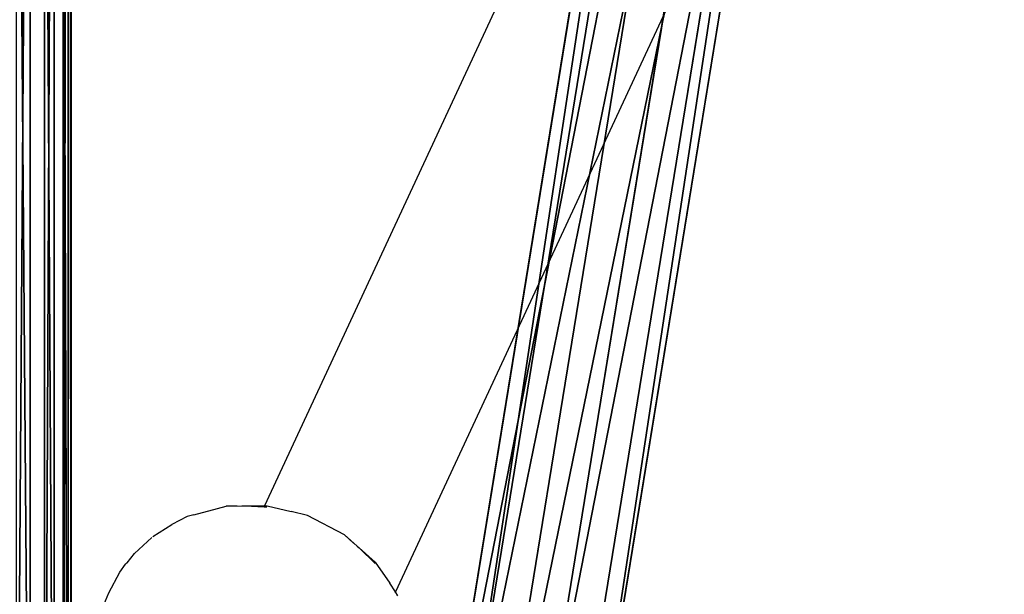
# Model space of a CAD drawing. Extents: x -149 to 488, y -145 to 199.
# Drawn here: x 95 to 105, y 11 to 17 of the extents above; entities that cross this region are included whole.
import ezdxf

# ---------------------------------------------------------------- set-up
doc = ezdxf.new("R2010")
doc.units = 0
doc.header["$MEASUREMENT"] = 0
doc.layers.get('0').update_dxf_attribs({"linetype": 'CONTINUOUS'})
doc.layers.add('STREFA_BEZPIECZENSTWA', color=1, linetype='CONTINUOUS')

# ---------------------------------------------------------------- blocks, each defined once
blk = doc.blocks.new('GRUPA_36')
at = {"color": 9}
for p, q in [((2.969, 0.04, 0.569), (2.969, 42.32, 0.569)), ((3.116, 0.04, 2.634), (3.116, 42.32, 2.634)), ((3.217, 0.04, 0.937), (3.217, 42.32, 0.937)), ((3.31, 0.04, 2.234), (3.31, 42.32, 2.234)), ((3.362, 0.04, 1.356), (3.362, 42.32, 1.356)), ((3.394, 0.04, 1.799), (3.394, 42.32, 1.799))]:
    blk.add_line(p, q, dxfattribs=at)
mesh = blk.add_polyface(dxfattribs=at)
corners = [(2.634, 42.32, 0.278), (2.969, 0.04, 0.569), (2.634, 0.04, 0.278), (2.969, 42.32, 0.569)]
mesh.append_faces([[corners[k] for k in face] for face in [(0, 1, 2), (1, 0, 3)]], dxfattribs={"vtx0": -1, "color": 9})
mesh = blk.add_polyface(dxfattribs=at)
corners = [(3.116, 42.32, 2.634), (2.825, 0.04, 2.969), (3.116, 0.04, 2.634), (2.825, 42.32, 2.969)]
mesh.append_faces([[corners[k] for k in face] for face in [(0, 1, 2), (1, 0, 3)]], dxfattribs={"vtx0": -1, "color": 9})
mesh = blk.add_polyface(dxfattribs=at)
corners = [(2.969, 42.32, 0.569), (3.217, 0.04, 0.937), (2.969, 0.04, 0.569), (3.217, 42.32, 0.937)]
mesh.append_faces([[corners[k] for k in face] for face in [(0, 1, 2), (1, 0, 3)]], dxfattribs={"vtx0": -1, "color": 9})
mesh = blk.add_polyface(dxfattribs=at)
corners = [(3.31, 42.32, 2.234), (3.116, 0.04, 2.634), (3.31, 0.04, 2.234), (3.116, 42.32, 2.634)]
mesh.append_faces([[corners[k] for k in face] for face in [(0, 1, 2), (1, 0, 3)]], dxfattribs={"vtx0": -1, "color": 9})
mesh = blk.add_polyface(dxfattribs=at)
corners = [(3.217, 42.32, 0.937), (3.362, 0.04, 1.356), (3.217, 0.04, 0.937), (3.362, 42.32, 1.356)]
mesh.append_faces([[corners[k] for k in face] for face in [(0, 1, 2), (1, 0, 3)]], dxfattribs={"vtx0": -1, "color": 9})
mesh = blk.add_polyface(dxfattribs=at)
corners = [(3.394, 42.32, 1.799), (3.31, 0.04, 2.234), (3.394, 0.04, 1.799), (3.31, 42.32, 2.234)]
mesh.append_faces([[corners[k] for k in face] for face in [(0, 1, 2), (1, 0, 3)]], dxfattribs={"vtx0": -1, "color": 9})
mesh = blk.add_polyface(dxfattribs=at)
corners = [(3.362, 42.32, 1.356), (3.394, 0.04, 1.799), (3.362, 0.04, 1.356), (3.394, 42.32, 1.799)]
mesh.append_faces([[corners[k] for k in face] for face in [(0, 1, 2), (1, 0, 3)]], dxfattribs={"vtx0": -1, "color": 9})
blk = doc.blocks.new('1604')
at = {"layer": 'STREFA_BEZPIECZENSTWA'}
for p, q in [((-61.577, 6.044), (-68.957, -9.827)), ((-59.939, 5.775), (-67.606, -10.716)), ((-69.687, -9.921), (-69.444, -9.855)), ((-69.444, -9.855), (-69.352, -9.831)), ((-69.352, -9.831), (-69.191, -9.827)), ((-69.238, -9.833), (-69.352, -9.831)), ((-69.191, -9.827), (-69.155, -9.829)), ((-69.155, -9.829), (-68.957, -9.827)), ((-69.155, -9.829), (-68.961, -9.837)), ((-68.957, -9.827), (-68.961, -9.837)), ((-68.961, -9.837), (-68.934, -9.838)), ((-68.957, -9.827), (-68.928, -9.827)), ((-68.928, -9.827), (-68.681, -9.886)), ((-69.755, -9.939), (-69.915, -10.022)), ((-69.687, -9.921), (-69.755, -9.939)), ((-68.512, -9.928), (-68.681, -9.886)), ((-68.132, -10.126), (-68.512, -9.928)), ((-70.109, -10.144), (-69.915, -10.022)), ((-70.301, -10.321), (-70.121, -10.156)), ((-68.132, -10.126), (-67.999, -10.243)), ((-68.037, -10.215), (-68.132, -10.126)), ((-67.999, -10.243), (-67.981, -10.261)), ((-67.981, -10.261), (-67.816, -10.423)), ((-67.814, -10.409), (-67.981, -10.261)), ((-70.374, -10.415), (-70.301, -10.321)), ((-70.45, -10.512), (-70.391, -10.432)), ((-70.374, -10.415), (-70.391, -10.432)), ((-67.814, -10.409), (-67.664, -10.626)), ((-70.565, -10.725), (-70.45, -10.512)), ((-67.606, -10.716), (-67.664, -10.626)), ((-71.375, -12.675), (-70.565, -10.725)), ((-67.606, -10.716), (-67.611, -10.726)), ((-67.58, -10.757), (-67.606, -10.716))]:
    blk.add_line(p, q, dxfattribs=at)

msp = doc.modelspace()

# ---------------------------------------------------------------- linework, layer by layer
at = {"color": 43}
for p, q in [((103.477, 27.166, 33.069), (100.482, 8.757, 100.911)), ((102.689, 27.094, 33.014), (99.695, 8.685, 100.857)), ((103.955, 26.564, 32.926), (100.961, 8.154, 100.768)), ((99.386, 8.011, 100.66), (102.38, 26.42, 32.818)), ((103.647, 25.889, 32.73), (100.652, 7.48, 100.572)), ((102.859, 25.817, 32.675), (99.865, 7.408, 100.518))]:
    msp.add_line(p, q, dxfattribs=at)

# ---------------------------------------------------------------- block references
msp.add_blockref('1604', (166.654, 21.723))
at = {"color": 9}
msp.add_blockref('GRUPA_36', (92.308, 5.911, 102.348), dxfattribs=at)

# ---------------------------------------------------------------- meshes
at = {"color": 43}
mesh = msp.add_polyface(dxfattribs=at)
corners = [(103.477, 27.166, 33.069), (99.695, 8.685, 100.857), (102.689, 27.094, 33.014), (100.482, 8.757, 100.911)]
mesh.append_faces([[corners[k] for k in face] for face in [(0, 1, 2), (1, 0, 3)]], dxfattribs={"vtx0": -1, "color": 43})
mesh = msp.add_polyface(dxfattribs=at)
corners = [(100.482, 8.757, 100.911), (103.955, 26.564, 32.926), (100.961, 8.154, 100.768), (103.477, 27.166, 33.069)]
mesh.append_faces([[corners[k] for k in face] for face in [(0, 1, 2), (1, 0, 3)]], dxfattribs={"vtx0": -1, "color": 43})
mesh = msp.add_polyface(dxfattribs=at)
corners = [(102.38, 26.42, 32.818), (99.695, 8.685, 100.857), (99.386, 8.011, 100.66), (102.689, 27.094, 33.014)]
mesh.append_faces([[corners[k] for k in face] for face in [(0, 1, 2), (1, 0, 3)]], dxfattribs={"vtx0": -1, "color": 43})
mesh = msp.add_polyface(dxfattribs=at)
corners = [(100.961, 8.154, 100.768), (103.647, 25.889, 32.73), (100.652, 7.48, 100.572), (103.955, 26.564, 32.926)]
mesh.append_faces([[corners[k] for k in face] for face in [(0, 1, 2), (1, 0, 3)]], dxfattribs={"vtx0": -1, "color": 43})
mesh = msp.add_polyface(dxfattribs=at)
corners = [(102.859, 25.817, 32.675), (99.386, 8.011, 100.66), (99.865, 7.408, 100.518), (102.38, 26.42, 32.818)]
mesh.append_faces([[corners[k] for k in face] for face in [(0, 1, 2), (1, 0, 3)]], dxfattribs={"vtx0": -1, "color": 43})
mesh = msp.add_polyface(dxfattribs=at)
corners = [(99.865, 7.408, 100.518), (103.647, 25.889, 32.73), (102.859, 25.817, 32.675), (100.652, 7.48, 100.572)]
mesh.append_faces([[corners[k] for k in face] for face in [(0, 1, 2), (1, 0, 3)]], dxfattribs={"vtx0": -1, "color": 43})

doc.saveas('drawing.dxf')
